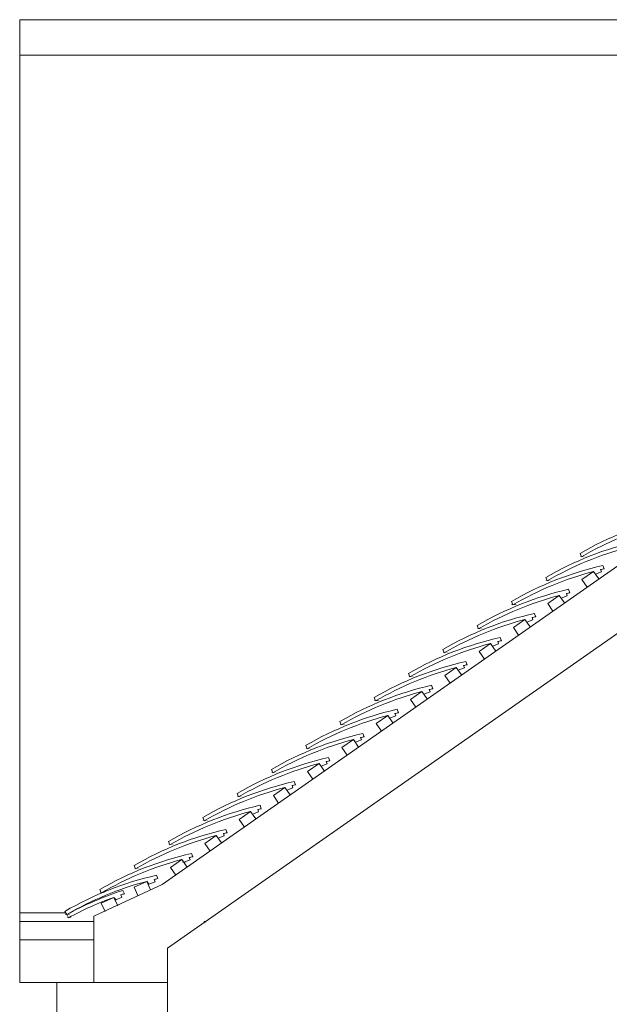
# Model space of a CAD drawing. Extents: x 122149 to 163976, y 154992 to 187520.
# Drawn here: x 128040 to 129640, y 184846 to 187520 of the extents above; entities that cross this region are included whole.
import ezdxf

# ---------------------------------------------------------------- set-up
doc = ezdxf.new("R2010")
doc.units = 0
doc.header["$LTSCALE"] = 25
doc.header["$MEASUREMENT"] = 0
doc.linetypes.add('HIDDEN', pattern=[0.375, 0.25, -0.125])
doc.layers.add('eee', color=7, linetype='Continuous', lineweight=9)
doc.styles.get("Standard").update_dxf_attribs({"font": 'arial.ttf'})

msp = doc.modelspace()

# ---------------------------------------------------------------- linework, layer by layer
at = {"layer": 'eee', "linetype": 'Continuous', "ltscale": 100}
for p, q in [((128039.9, 187520.3), (135250.9, 187520.3)), ((128039.9, 185095.3), (128039.9, 187520.3)), ((128039.9, 187423.8), (135250.9, 187423.8)), ((130315.9, 186494.6), (128426.7, 185171.7)), ((130315.9, 186311.5), (128440.9, 184998.6)), ((129560.8, 186070.8), (129564.5, 186061.5)), ((129597.3, 186021.9), (129566.2, 186000.2)), ((129597.3, 186022), (129602.6, 186014.3)), ((129611.6, 186001.5), (129597.3, 186021.9)), ((129619.2, 186020.9), (129616.8, 186026.9)), ((129623, 186038.5), (129626.7, 186029.2)), ((129467.8, 186005.7), (129471.4, 185996.3)), ((129566.2, 186000.2), (129580.5, 185979.7)), ((129602.6, 186014.3), (129619.2, 186020.9)), ((129529.9, 185973.4), (129533.6, 185964.1)), ((129504.2, 185956.8), (129473.1, 185935)), ((129504.2, 185956.8), (129509.5, 185949.2)), ((129518.6, 185936.3), (129504.2, 185956.8)), ((129509.5, 185949.2), (129526.1, 185955.7)), ((129526.1, 185955.7), (129523.8, 185961.7)), ((129374.7, 185940.5), (129378.3, 185931.2)), ((129473.1, 185935), (129487.4, 185914.5)), ((129411.1, 185891.6), (129380, 185869.8)), ((129425.5, 185871.1), (129411.1, 185891.6)), ((129411.1, 185891.6), (129416.4, 185884)), ((129416.4, 185884), (129433, 185890.6)), ((129433, 185890.6), (129430.7, 185896.6)), ((129436.8, 185908.2), (129440.5, 185898.9)), ((129281.6, 185875.3), (129285.3, 185866)), ((129380, 185869.8), (129394.3, 185849.3)), ((129343.8, 185843), (129347.4, 185833.7)), ((129188.5, 185810.1), (129192.2, 185800.8)), ((129318, 185826.4), (129286.9, 185804.6)), ((129332.4, 185805.9), (129318, 185826.4)), ((129318.1, 185826.4), (129323.3, 185818.8)), ((129323.3, 185818.8), (129340, 185825.4)), ((129340, 185825.4), (129337.6, 185831.4)), ((129286.9, 185804.6), (129301.3, 185784.1)), ((129225, 185761.2), (129193.8, 185739.4)), ((129239.3, 185740.8), (129225, 185761.2)), ((129225, 185761.2), (129230.2, 185753.6)), ((129230.2, 185753.6), (129246.9, 185760.2)), ((129246.9, 185760.2), (129244.5, 185766.2)), ((129250.7, 185777.8), (129254.3, 185768.5)), ((129095.4, 185744.9), (129099.1, 185735.6)), ((129193.8, 185739.4), (129208.2, 185719)), ((129153.8, 185695), (129151.4, 185701)), ((129157.6, 185712.7), (129161.3, 185703.4)), ((129002.3, 185679.8), (129006, 185670.5)), ((129131.9, 185696.1), (129100.7, 185674.3)), ((129100.7, 185674.3), (129115.1, 185653.8)), ((129131.9, 185696.1), (129137.1, 185688.5)), ((129146.2, 185675.6), (129131.9, 185696.1)), ((129137.1, 185688.5), (129153.8, 185695)), ((129064.5, 185647.5), (129068.2, 185638.2)), ((129038.8, 185630.9), (129007.7, 185609.1)), ((129038.8, 185630.9), (129044.1, 185623.3)), ((129053.1, 185610.4), (129038.8, 185630.9)), ((129044.1, 185623.3), (129060.7, 185629.9)), ((129060.7, 185629.9), (129058.3, 185635.8)), ((128909.2, 185614.6), (128912.9, 185605.3)), ((129007.7, 185609.1), (129022, 185588.6)), ((128967.6, 185564.7), (128965.3, 185570.7)), ((128971.4, 185582.3), (128975.1, 185573)), ((128816.2, 185549.4), (128819.8, 185540.1)), ((128945.7, 185565.7), (128914.6, 185543.9)), ((128914.6, 185543.9), (128928.9, 185523.4)), ((128960, 185545.2), (128945.7, 185565.7)), ((128945.7, 185565.7), (128951, 185558.1)), ((128951, 185558.1), (128967.6, 185564.7)), ((128878.3, 185517.1), (128882, 185507.8)), ((128852.6, 185500.5), (128821.5, 185478.7)), ((128867, 185480), (128852.6, 185500.5)), ((128852.6, 185500.5), (128857.9, 185492.9)), ((128857.9, 185492.9), (128874.5, 185499.5)), ((128874.5, 185499.5), (128872.2, 185505.5)), ((128723.1, 185484.2), (128726.8, 185474.9)), ((128821.5, 185478.7), (128835.8, 185458.2)), ((128759.5, 185435.3), (128728.4, 185413.5)), ((128773.9, 185414.9), (128759.5, 185435.3)), ((128759.5, 185435.3), (128764.8, 185427.7)), ((128764.8, 185427.7), (128781.4, 185434.3)), ((128781.4, 185434.3), (128779.1, 185440.3)), ((128785.2, 185451.9), (128788.9, 185442.6)), ((128630, 185419), (128633.7, 185409.7)), ((128728.4, 185413.5), (128742.7, 185393.1)), ((128692.2, 185386.8), (128695.8, 185377.5)), ((128536.9, 185353.9), (128540.6, 185344.6)), ((128666.4, 185370.2), (128635.3, 185348.4)), ((128680.8, 185349.7), (128666.4, 185370.2)), ((128666.5, 185370.2), (128671.7, 185362.6)), ((128671.7, 185362.6), (128688.4, 185369.1)), ((128688.4, 185369.1), (128686, 185375.1)), ((128635.3, 185348.4), (128649.7, 185327.9)), ((128573.4, 185305), (128542.2, 185283.2)), ((128587.7, 185284.5), (128573.4, 185305)), ((128573.4, 185305), (128578.6, 185297.4)), ((128578.6, 185297.4), (128595.3, 185304)), ((128595.3, 185304), (128592.9, 185310)), ((128599.1, 185321.6), (128602.7, 185312.3)), ((128443.8, 185288.7), (128447.5, 185279.4)), ((128542.2, 185283.2), (128556.6, 185262.7)), ((128506, 185256.4), (128509.7, 185247.1)), ((128350.7, 185223.5), (128354.4, 185214.2)), ((128480.3, 185239.8), (128449.2, 185218)), ((128480.3, 185239.8), (128485.5, 185232.2)), ((128494.6, 185219.3), (128480.3, 185239.8)), ((128480.3, 185239.8), (128485.5, 185232.2)), ((128485.5, 185232.2), (128502.2, 185238.8)), ((128502.2, 185238.8), (128499.8, 185244.8)), ((128411.1, 185197), (128414.7, 185187.7)), ((128449.2, 185218), (128463.5, 185197.5)), ((128426.7, 185171.7), (128240.9, 185085.9)), ((128385.2, 185180), (128350.5, 185164.5)), ((128395.4, 185157.1), (128385.2, 185180)), ((128385.4, 185180.4), (128390.6, 185172.8)), ((128390.6, 185172.8), (128407.3, 185179.3)), ((128407.3, 185179.3), (128404.9, 185185.3)), ((128257.7, 185158.3), (128261.3, 185149)), ((128317.4, 185137.8), (128314.5, 185143.6)), ((128319.6, 185155.7), (128324.1, 185146.7)), ((128350.5, 185164.5), (128360.6, 185141.7)), ((128295.5, 185136.9), (128261, 185120.9)), ((128261, 185120.9), (128271.6, 185098.2)), ((128306, 185114.3), (128295.5, 185136.9)), ((128295.5, 185136.9), (128301.4, 185129.8)), ((128301.4, 185129.8), (128317.4, 185137.8)), ((128164.8, 185095.3), (128039.9, 185095.3)), ((128039.9, 185095.3), (128039.9, 184905.9)), ((128162.7, 185098.9), (128167.7, 185090.3)), ((128167.7, 185090.3), (128172.5, 185081.6)), ((128240.9, 185041.7), (128240.9, 185085.9)), ((128039.9, 185071.6), (128240.9, 185071.6)), ((128240.9, 185041.7), (128240.9, 184905.9)), ((128039.9, 185021.6), (128240.9, 185021.6)), ((128440.9, 180101.6), (128440.9, 184998.6)), ((128039.9, 184905.9), (128440.9, 184905.9)), ((128140.9, 184905.9), (128140.9, 180101.6)), ((128240.9, 184905.9), (128440.9, 184905.9))]:
    msp.add_line(p, q, dxfattribs=at)
at = {"layer": 'eee', "linetype": 'HIDDEN', "ltscale": 100}
for p, q in [((128540.9, 185071.6), (128540.9, 185068.6)), ((128545.2, 185071.6), (128540.9, 185071.6))]:
    msp.add_line(p, q, dxfattribs=at)
at = {"layer": 'eee', "linetype": 'Continuous', "ltscale": 100}
for centre, start, end in [((130010.5, 185295.7), 102.9834, 120.1194), ((130010.5, 185295.7), 102.9834, 120.1194), ((130014.2, 185286.4), 104.9194, 120.1194), ((130014.2, 185286.4), 104.9194, 120.1194), ((129917.4, 185230.5), 102.9834, 120.1194), ((129917.4, 185230.5), 102.9834, 120.1194), ((129921.1, 185221.2), 104.9194, 120.1194), ((129921.1, 185221.2), 104.9194, 120.1194), ((129824.3, 185165.3), 102.9834, 120.1194), ((129824.3, 185165.3), 102.9834, 120.1194), ((129828, 185156), 104.9194, 120.1194), ((129828, 185156), 104.9194, 120.1194), ((129828, 185156), 102.9834, 103.6294), ((129828, 185156), 102.9834, 103.6294), ((129731.3, 185100.2), 102.9834, 120.1194), ((129731.3, 185100.2), 102.9834, 120.1194), ((129734.9, 185090.9), 104.9194, 120.1194), ((129734.9, 185090.9), 104.9194, 120.1194), ((129734.9, 185090.9), 102.9834, 103.6294), ((129734.9, 185090.9), 102.9834, 103.6294), ((129638.2, 185035), 102.9834, 120.1194), ((129638.2, 185035), 102.9834, 120.1194), ((129641.8, 185025.7), 104.9194, 120.1194), ((129641.8, 185025.7), 104.9194, 120.1194), ((129641.8, 185025.7), 102.9834, 103.6294), ((129641.8, 185025.7), 102.9834, 103.6294), ((129545.1, 184969.8), 102.9834, 120.1194), ((129545.1, 184969.8), 102.9834, 120.1194), ((129548.8, 184960.5), 104.9194, 120.1194), ((129548.8, 184960.5), 104.9194, 120.1194), ((129548.8, 184960.5), 102.9834, 103.6294), ((129548.8, 184960.5), 102.9834, 103.6294), ((129452, 184904.6), 102.9834, 120.1194), ((129452, 184904.6), 102.9834, 120.1194), ((129455.7, 184895.3), 104.9194, 120.1194), ((129455.7, 184895.3), 104.9194, 120.1194), ((129455.7, 184895.3), 102.9834, 103.6294), ((129455.7, 184895.3), 102.9834, 103.6294), ((129358.9, 184839.5), 102.9834, 120.1194), ((129358.9, 184839.5), 102.9834, 120.1194), ((129362.6, 184830.2), 102.9834, 103.6294), ((129362.6, 184830.2), 102.9834, 103.6294), ((129362.6, 184830.2), 104.9194, 120.1194), ((129362.6, 184830.2), 104.9194, 120.1194), ((129265.8, 184774.3), 102.9834, 120.1194), ((129265.8, 184774.3), 102.9834, 120.1194), ((129269.5, 184765), 104.9194, 120.1194), ((129269.5, 184765), 104.9194, 120.1194), ((129269.5, 184765), 102.9834, 103.6294), ((129269.5, 184765), 102.9834, 103.6294), ((129172.7, 184709.1), 102.9834, 120.1194), ((129172.7, 184709.1), 102.9834, 120.1194), ((129176.4, 184699.8), 102.9834, 103.6294), ((129176.4, 184699.8), 102.9834, 103.6294), ((129176.4, 184699.8), 104.9194, 120.1194), ((129176.4, 184699.8), 104.9194, 120.1194), ((129079.7, 184643.9), 102.9834, 120.1194), ((129079.7, 184643.9), 102.9834, 120.1194), ((129083.3, 184634.6), 104.9194, 120.1194), ((129083.3, 184634.6), 104.9194, 120.1194), ((129083.3, 184634.6), 102.9834, 103.6294), ((129083.3, 184634.6), 102.9834, 103.6294), ((128986.6, 184578.7), 102.9834, 120.1194), ((128986.6, 184578.7), 102.9834, 120.1194), ((128990.2, 184569.4), 104.9194, 120.1194), ((128990.2, 184569.4), 104.9194, 120.1194), ((128990.2, 184569.4), 102.9834, 103.6294), ((128990.2, 184569.4), 102.9834, 103.6294), ((128893.5, 184513.6), 102.9834, 120.1194), ((128893.5, 184513.6), 102.9834, 120.1194), ((128897.2, 184504.3), 104.9194, 120.1194), ((128897.2, 184504.3), 104.9194, 120.1194), ((128897.2, 184504.3), 102.9834, 103.6294), ((128897.2, 184504.3), 102.9834, 103.6294), ((128800.4, 184448.4), 102.9834, 120.1194), ((128800.4, 184448.4), 102.9834, 120.1194), ((128804.1, 184439.1), 104.9194, 120.1194), ((128804.1, 184439.1), 104.9194, 120.1194), ((128804.1, 184439.1), 102.9834, 103.6294), ((128804.1, 184439.1), 102.9834, 103.6294), ((128707.3, 184383.2), 102.9834, 120.1194), ((128707.3, 184383.2), 102.9834, 120.1194), ((128711, 184373.9), 102.9834, 103.6294), ((128711, 184373.9), 102.9834, 103.6294), ((128711, 184373.9), 104.9194, 120.1194), ((128711, 184373.9), 104.9194, 120.1194), ((128612.4, 184323.8), 102.9834, 120.1194), ((128612.4, 184323.8), 102.9834, 120.1194), ((128616.1, 184314.5), 104.9194, 120.0231), ((128616.1, 184314.5), 104.9194, 120.0231), ((128616.1, 184314.5), 102.9834, 103.6294), ((128616.1, 184314.5), 102.9834, 103.6294), ((128596.3, 184303.4), 107.9834, 118.5727), ((128596.3, 184303.4), 107.9834, 118.5727), ((128600.8, 184294.4), 107.9834, 108.6294), ((128600.8, 184294.4), 107.9834, 108.6294), ((128600.8, 184294.4), 109.9194, 118.5504), ((128600.8, 184294.4), 109.9194, 118.5504)]:
    msp.add_arc(centre, 896.1, start, end, dxfattribs=at)

# ---------------------------------------------------------------- texts
at = {"layer": 'eee'}
for tag, p in [('AREA', (129560.8, 186061.5)), ('AREA_FORMULA', (129560.8, 186061.5)), ('Quantity', (129560.8, 186061.5)), ('Quantity_FORMULA', (129560.8, 186061.5)), ('GROUP', (129560.8, 186061.5)), ('GROUP_FORMULA', (129560.8, 186061.5)), ('WIDTH', (129560.8, 186061.5)), ('WIDTH_FORMULA', (129560.8, 186061.5)), ('COST', (129560.8, 186061.5)), ('WALL_TYPE', (129560.8, 186061.5)), ('WALL_TYPE_FORMULA', (129560.8, 186061.5)), ('PAT_NAME', (129560.8, 186061.5)), ('PAT_NAME_FORMULA', (129560.8, 186061.5)), ('DESC', (129560.8, 186061.5)), ('DESC_FORMULA', (129560.8, 186061.5)), ('LENGTH', (129560.8, 186061.5)), ('LENGTH_FORMULA', (129560.8, 186061.5)), ('HEIGHT', (129560.8, 186061.5)), ('HEIGHT_FORMULA', (129560.8, 186061.5)), ('GROUP', (129467.8, 185996.3)), ('GROUP_FORMULA', (129467.8, 185996.3)), ('Quantity', (129467.8, 185996.3)), ('Quantity_FORMULA', (129467.8, 185996.3)), ('WIDTH_FORMULA', (129467.8, 185996.3)), ('AREA_FORMULA', (129467.8, 185996.3)), ('COST', (129467.8, 185996.3)), ('WALL_TYPE_FORMULA', (129467.8, 185996.3)), ('WIDTH', (129467.8, 185996.3)), ('AREA', (129467.8, 185996.3)), ('WALL_TYPE', (129467.8, 185996.3)), ('PAT_NAME_FORMULA', (129467.8, 185996.3)), ('DESC', (129467.8, 185996.3)), ('DESC_FORMULA', (129467.8, 185996.3)), ('LENGTH', (129467.8, 185996.3)), ('LENGTH_FORMULA', (129467.8, 185996.3)), ('HEIGHT', (129467.8, 185996.3)), ('HEIGHT_FORMULA', (129467.8, 185996.3)), ('PAT_NAME', (129467.8, 185996.3)), ('GROUP', (129374.7, 185931.2)), ('GROUP_FORMULA', (129374.7, 185931.2)), ('Quantity', (129374.7, 185931.2)), ('Quantity_FORMULA', (129374.7, 185931.2)), ('WIDTH', (129374.7, 185931.2)), ('WIDTH_FORMULA', (129374.7, 185931.2)), ('AREA', (129374.7, 185931.2)), ('AREA_FORMULA', (129374.7, 185931.2)), ('COST', (129374.7, 185931.2)), ('WALL_TYPE', (129374.7, 185931.2)), ('WALL_TYPE_FORMULA', (129374.7, 185931.2)), ('PAT_NAME', (129374.7, 185931.2)), ('PAT_NAME_FORMULA', (129374.7, 185931.2)), ('DESC', (129374.7, 185931.2)), ('DESC_FORMULA', (129374.7, 185931.2)), ('LENGTH', (129374.7, 185931.2)), ('LENGTH_FORMULA', (129374.7, 185931.2)), ('HEIGHT', (129374.7, 185931.2)), ('HEIGHT_FORMULA', (129374.7, 185931.2)), ('WIDTH', (129281.6, 185866)), ('WIDTH_FORMULA', (129281.6, 185866)), ('AREA', (129281.6, 185866)), ('AREA_FORMULA', (129281.6, 185866)), ('WALL_TYPE', (129281.6, 185866)), ('WALL_TYPE_FORMULA', (129281.6, 185866)), ('PAT_NAME', (129281.6, 185866)), ('PAT_NAME_FORMULA', (129281.6, 185866)), ('GROUP', (129281.6, 185866)), ('GROUP_FORMULA', (129281.6, 185866)), ('DESC', (129281.6, 185866)), ('DESC_FORMULA', (129281.6, 185866)), ('Quantity', (129281.6, 185866)), ('Quantity_FORMULA', (129281.6, 185866)), ('LENGTH', (129281.6, 185866)), ('LENGTH_FORMULA', (129281.6, 185866)), ('HEIGHT', (129281.6, 185866)), ('HEIGHT_FORMULA', (129281.6, 185866)), ('COST', (129281.6, 185866)), ('WIDTH', (129188.5, 185800.8)), ('WIDTH_FORMULA', (129188.5, 185800.8)), ('AREA', (129188.5, 185800.8)), ('AREA_FORMULA', (129188.5, 185800.8)), ('WALL_TYPE', (129188.5, 185800.8)), ('WALL_TYPE_FORMULA', (129188.5, 185800.8)), ('Quantity', (129188.5, 185800.8)), ('Quantity_FORMULA', (129188.5, 185800.8)), ('PAT_NAME', (129188.5, 185800.8)), ('PAT_NAME_FORMULA', (129188.5, 185800.8)), ('GROUP', (129188.5, 185800.8)), ('GROUP_FORMULA', (129188.5, 185800.8)), ('DESC', (129188.5, 185800.8)), ('DESC_FORMULA', (129188.5, 185800.8)), ('LENGTH', (129188.5, 185800.8)), ('LENGTH_FORMULA', (129188.5, 185800.8)), ('HEIGHT', (129188.5, 185800.8)), ('HEIGHT_FORMULA', (129188.5, 185800.8)), ('COST', (129188.5, 185800.8)), ('WIDTH', (129095.4, 185735.6)), ('WIDTH_FORMULA', (129095.4, 185735.6)), ('AREA', (129095.4, 185735.6)), ('AREA_FORMULA', (129095.4, 185735.6)), ('WALL_TYPE', (129095.4, 185735.6)), ('WALL_TYPE_FORMULA', (129095.4, 185735.6)), ('Quantity', (129095.4, 185735.6)), ('Quantity_FORMULA', (129095.4, 185735.6)), ('GROUP', (129095.4, 185735.6)), ('GROUP_FORMULA', (129095.4, 185735.6)), ('COST', (129095.4, 185735.6)), ('PAT_NAME', (129095.4, 185735.6)), ('PAT_NAME_FORMULA', (129095.4, 185735.6)), ('DESC', (129095.4, 185735.6)), ('DESC_FORMULA', (129095.4, 185735.6)), ('LENGTH', (129095.4, 185735.6)), ('LENGTH_FORMULA', (129095.4, 185735.6)), ('HEIGHT', (129095.4, 185735.6)), ('HEIGHT_FORMULA', (129095.4, 185735.6)), ('AREA', (129002.3, 185670.5)), ('AREA_FORMULA', (129002.3, 185670.5)), ('GROUP', (129002.3, 185670.5)), ('GROUP_FORMULA', (129002.3, 185670.5)), ('Quantity', (129002.3, 185670.5)), ('Quantity_FORMULA', (129002.3, 185670.5)), ('WIDTH', (129002.3, 185670.5)), ('WIDTH_FORMULA', (129002.3, 185670.5)), ('COST', (129002.3, 185670.5)), ('WALL_TYPE', (129002.3, 185670.5)), ('WALL_TYPE_FORMULA', (129002.3, 185670.5)), ('PAT_NAME', (129002.3, 185670.5)), ('PAT_NAME_FORMULA', (129002.3, 185670.5)), ('DESC', (129002.3, 185670.5)), ('DESC_FORMULA', (129002.3, 185670.5)), ('LENGTH', (129002.3, 185670.5)), ('LENGTH_FORMULA', (129002.3, 185670.5)), ('HEIGHT', (129002.3, 185670.5)), ('HEIGHT_FORMULA', (129002.3, 185670.5)), ('AREA', (128909.2, 185605.3)), ('AREA_FORMULA', (128909.2, 185605.3)), ('GROUP', (128909.2, 185605.3)), ('GROUP_FORMULA', (128909.2, 185605.3)), ('Quantity', (128909.2, 185605.3)), ('Quantity_FORMULA', (128909.2, 185605.3)), ('WIDTH', (128909.2, 185605.3)), ('WIDTH_FORMULA', (128909.2, 185605.3)), ('COST', (128909.2, 185605.3)), ('WALL_TYPE', (128909.2, 185605.3)), ('WALL_TYPE_FORMULA', (128909.2, 185605.3)), ('PAT_NAME', (128909.2, 185605.3)), ('PAT_NAME_FORMULA', (128909.2, 185605.3)), ('DESC', (128909.2, 185605.3)), ('DESC_FORMULA', (128909.2, 185605.3)), ('LENGTH', (128909.2, 185605.3)), ('LENGTH_FORMULA', (128909.2, 185605.3)), ('HEIGHT', (128909.2, 185605.3)), ('HEIGHT_FORMULA', (128909.2, 185605.3)), ('Quantity', (128816.2, 185540.1)), ('Quantity_FORMULA', (128816.2, 185540.1)), ('GROUP', (128816.2, 185540.1)), ('GROUP_FORMULA', (128816.2, 185540.1)), ('WIDTH', (128816.2, 185540.1)), ('WIDTH_FORMULA', (128816.2, 185540.1)), ('AREA', (128816.2, 185540.1)), ('AREA_FORMULA', (128816.2, 185540.1)), ('COST', (128816.2, 185540.1)), ('WALL_TYPE', (128816.2, 185540.1)), ('WALL_TYPE_FORMULA', (128816.2, 185540.1)), ('PAT_NAME', (128816.2, 185540.1)), ('PAT_NAME_FORMULA', (128816.2, 185540.1)), ('DESC', (128816.2, 185540.1)), ('DESC_FORMULA', (128816.2, 185540.1)), ('LENGTH', (128816.2, 185540.1)), ('LENGTH_FORMULA', (128816.2, 185540.1)), ('HEIGHT', (128816.2, 185540.1)), ('HEIGHT_FORMULA', (128816.2, 185540.1)), ('WIDTH', (128723.1, 185474.9)), ('WIDTH_FORMULA', (128723.1, 185474.9)), ('AREA', (128723.1, 185474.9)), ('AREA_FORMULA', (128723.1, 185474.9)), ('WALL_TYPE', (128723.1, 185474.9)), ('WALL_TYPE_FORMULA', (128723.1, 185474.9)), ('Quantity', (128723.1, 185474.9)), ('Quantity_FORMULA', (128723.1, 185474.9)), ('PAT_NAME', (128723.1, 185474.9)), ('PAT_NAME_FORMULA', (128723.1, 185474.9)), ('GROUP', (128723.1, 185474.9)), ('GROUP_FORMULA', (128723.1, 185474.9)), ('DESC', (128723.1, 185474.9)), ('DESC_FORMULA', (128723.1, 185474.9)), ('LENGTH', (128723.1, 185474.9)), ('LENGTH_FORMULA', (128723.1, 185474.9)), ('HEIGHT', (128723.1, 185474.9)), ('HEIGHT_FORMULA', (128723.1, 185474.9)), ('COST', (128723.1, 185474.9)), ('WIDTH_FORMULA', (128630, 185409.7)), ('AREA_FORMULA', (128630, 185409.7)), ('WALL_TYPE_FORMULA', (128630, 185409.7)), ('WIDTH', (128630, 185409.7)), ('AREA', (128630, 185409.7)), ('WALL_TYPE', (128630, 185409.7)), ('PAT_NAME_FORMULA', (128630, 185409.7)), ('GROUP', (128630, 185409.7)), ('GROUP_FORMULA', (128630, 185409.7)), ('DESC', (128630, 185409.7)), ('DESC_FORMULA', (128630, 185409.7)), ('Quantity', (128630, 185409.7)), ('Quantity_FORMULA', (128630, 185409.7)), ('LENGTH', (128630, 185409.7)), ('LENGTH_FORMULA', (128630, 185409.7)), ('HEIGHT', (128630, 185409.7)), ('HEIGHT_FORMULA', (128630, 185409.7)), ('COST', (128630, 185409.7)), ('PAT_NAME', (128630, 185409.7)), ('WIDTH', (128536.9, 185344.6)), ('WIDTH_FORMULA', (128536.9, 185344.6)), ('AREA', (128536.9, 185344.6)), ('AREA_FORMULA', (128536.9, 185344.6)), ('WALL_TYPE', (128536.9, 185344.6)), ('WALL_TYPE_FORMULA', (128536.9, 185344.6)), ('PAT_NAME', (128536.9, 185344.6)), ('PAT_NAME_FORMULA', (128536.9, 185344.6)), ('GROUP', (128536.9, 185344.6)), ('GROUP_FORMULA', (128536.9, 185344.6)), ('DESC', (128536.9, 185344.6)), ('DESC_FORMULA', (128536.9, 185344.6)), ('Quantity', (128536.9, 185344.6)), ('Quantity_FORMULA', (128536.9, 185344.6)), ('LENGTH', (128536.9, 185344.6)), ('LENGTH_FORMULA', (128536.9, 185344.6)), ('HEIGHT', (128536.9, 185344.6)), ('HEIGHT_FORMULA', (128536.9, 185344.6)), ('COST', (128536.9, 185344.6)), ('AREA', (128443.8, 185279.4)), ('AREA_FORMULA', (128443.8, 185279.4)), ('GROUP', (128443.8, 185279.4)), ('GROUP_FORMULA', (128443.8, 185279.4)), ('Quantity', (128443.8, 185279.4)), ('Quantity_FORMULA', (128443.8, 185279.4)), ('WIDTH', (128443.8, 185279.4)), ('WIDTH_FORMULA', (128443.8, 185279.4)), ('COST', (128443.8, 185279.4)), ('WALL_TYPE', (128443.8, 185279.4)), ('WALL_TYPE_FORMULA', (128443.8, 185279.4)), ('PAT_NAME', (128443.8, 185279.4)), ('PAT_NAME_FORMULA', (128443.8, 185279.4)), ('DESC', (128443.8, 185279.4)), ('DESC_FORMULA', (128443.8, 185279.4)), ('LENGTH', (128443.8, 185279.4)), ('LENGTH_FORMULA', (128443.8, 185279.4)), ('HEIGHT', (128443.8, 185279.4)), ('HEIGHT_FORMULA', (128443.8, 185279.4)), ('WIDTH', (128480.3, 185232.2)), ('WIDTH_FORMULA', (128480.3, 185232.2)), ('AREA', (128480.3, 185232.2)), ('AREA_FORMULA', (128480.3, 185232.2)), ('WALL_TYPE', (128480.3, 185232.2)), ('WALL_TYPE_FORMULA', (128480.3, 185232.2)), ('Quantity', (128480.3, 185232.2)), ('Quantity_FORMULA', (128480.3, 185232.2)), ('PAT_NAME', (128480.3, 185232.2)), ('PAT_NAME_FORMULA', (128480.3, 185232.2)), ('GROUP', (128480.3, 185232.2)), ('GROUP_FORMULA', (128480.3, 185232.2)), ('DESC', (128480.3, 185232.2)), ('DESC_FORMULA', (128480.3, 185232.2)), ('LENGTH', (128480.3, 185232.2)), ('LENGTH_FORMULA', (128480.3, 185232.2)), ('HEIGHT', (128480.3, 185232.2)), ('HEIGHT_FORMULA', (128480.3, 185232.2)), ('COST', (128480.3, 185232.2)), ('AREA', (128350.7, 185214.2)), ('AREA_FORMULA', (128350.7, 185214.2)), ('Quantity', (128350.7, 185214.2)), ('Quantity_FORMULA', (128350.7, 185214.2)), ('GROUP', (128350.7, 185214.2)), ('GROUP_FORMULA', (128350.7, 185214.2)), ('WIDTH', (128350.7, 185214.2)), ('WIDTH_FORMULA', (128350.7, 185214.2)), ('COST', (128350.7, 185214.2)), ('WALL_TYPE', (128350.7, 185214.2)), ('WALL_TYPE_FORMULA', (128350.7, 185214.2)), ('PAT_NAME', (128350.7, 185214.2)), ('PAT_NAME_FORMULA', (128350.7, 185214.2)), ('DESC', (128350.7, 185214.2)), ('DESC_FORMULA', (128350.7, 185214.2)), ('LENGTH', (128350.7, 185214.2)), ('LENGTH_FORMULA', (128350.7, 185214.2)), ('HEIGHT', (128350.7, 185214.2)), ('HEIGHT_FORMULA', (128350.7, 185214.2)), ('Quantity', (128257.6, 185149)), ('Quantity_FORMULA', (128257.6, 185149)), ('GROUP', (128257.6, 185149)), ('GROUP_FORMULA', (128257.6, 185149)), ('WIDTH', (128257.6, 185149)), ('WIDTH_FORMULA', (128257.6, 185149)), ('AREA', (128257.6, 185149)), ('AREA_FORMULA', (128257.6, 185149)), ('COST', (128257.6, 185149)), ('WALL_TYPE', (128257.6, 185149)), ('WALL_TYPE_FORMULA', (128257.6, 185149)), ('PAT_NAME', (128257.6, 185149)), ('PAT_NAME_FORMULA', (128257.6, 185149)), ('DESC', (128257.6, 185149)), ('DESC_FORMULA', (128257.6, 185149)), ('LENGTH', (128257.6, 185149)), ('LENGTH_FORMULA', (128257.6, 185149)), ('HEIGHT', (128257.6, 185149)), ('HEIGHT_FORMULA', (128257.6, 185149)), ('AREA_FORMULA', (128162.7, 185090.3)), ('AREA', (128162.7, 185090.3)), ('GROUP', (128162.7, 185090.3)), ('GROUP_FORMULA', (128162.7, 185090.3)), ('Quantity', (128162.7, 185090.3)), ('Quantity_FORMULA', (128162.7, 185090.3)), ('WIDTH_FORMULA', (128162.7, 185090.3)), ('COST', (128162.7, 185090.3)), ('WALL_TYPE_FORMULA', (128162.7, 185090.3)), ('WIDTH', (128162.7, 185090.3)), ('WALL_TYPE', (128162.7, 185090.3)), ('PAT_NAME_FORMULA', (128162.7, 185090.3)), ('DESC', (128162.7, 185090.3)), ('DESC_FORMULA', (128162.7, 185090.3)), ('LENGTH', (128162.7, 185090.3)), ('LENGTH_FORMULA', (128162.7, 185090.3)), ('HEIGHT', (128162.7, 185090.3)), ('HEIGHT_FORMULA', (128162.7, 185090.3)), ('PAT_NAME', (128162.7, 185090.3)), ('WIDTH', (128167.7, 185081.6)), ('WIDTH_FORMULA', (128167.7, 185081.6)), ('AREA', (128167.7, 185081.6)), ('AREA_FORMULA', (128167.7, 185081.6)), ('WALL_TYPE', (128167.7, 185081.6)), ('WALL_TYPE_FORMULA', (128167.7, 185081.6)), ('PAT_NAME', (128167.7, 185081.6)), ('PAT_NAME_FORMULA', (128167.7, 185081.6)), ('GROUP', (128167.7, 185081.6)), ('GROUP_FORMULA', (128167.7, 185081.6)), ('DESC', (128167.7, 185081.6)), ('DESC_FORMULA', (128167.7, 185081.6)), ('Quantity', (128167.7, 185081.6)), ('Quantity_FORMULA', (128167.7, 185081.6)), ('LENGTH', (128167.7, 185081.6)), ('LENGTH_FORMULA', (128167.7, 185081.6)), ('HEIGHT', (128167.7, 185081.6)), ('HEIGHT_FORMULA', (128167.7, 185081.6)), ('COST', (128167.7, 185081.6)), ('Sfb', (128540.9, 185068.6)), ('FLOOR', (128540.9, 185068.6))]:
    msp.add_attdef(tag, p, '', height=1, dxfattribs=at)

doc.saveas('drawing.dxf')
